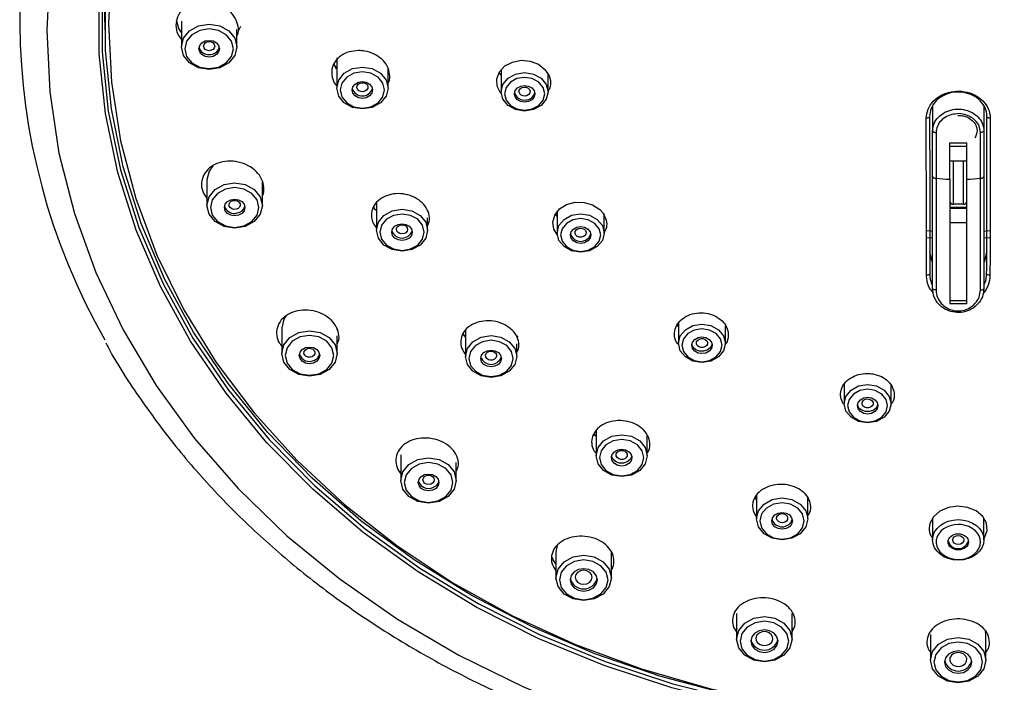
# Model space of a CAD drawing. Units: millimetres. Extents: x 586 to 911, y -28 to 338.
# Drawn here: x 675 to 704, y 198 to 218 of the extents above; entities that cross this region are included whole.
import ezdxf

# ---------------------------------------------------------------- set-up
doc = ezdxf.new("R2010")
doc.units = ezdxf.units.MM
doc.linetypes.add('SLD-实线', pattern=[0])

msp = doc.modelspace()

# ---------------------------------------------------------------- linework, layer by layer
at = {"color": 7, "linetype": 'SLD-实线', "lineweight": 25}
for p, q in [((677.369, 218.409), (677.388, 217.195)), ((679.634, 217.457), (679.634, 216.706)), ((681.259, 217.403), (681.259, 217.457)), ((681.259, 216.706), (681.259, 217.216)), ((684.186, 216.386), (684.186, 215.497)), ((685.686, 215.497), (685.686, 216.06)), ((688.999, 216.025), (688.999, 215.386)), ((688.999, 215.877), (688.944, 215.952)), ((690.374, 215.386), (690.374, 215.899)), ((701.637, 214.963), (701.637, 214.246)), ((703.137, 214.979), (703.137, 214.246)), ((702.637, 213.358), (702.137, 213.358)), ((680.382, 212.806), (680.382, 212.055)), ((682.007, 212.055), (682.007, 212.743)), ((685.346, 212.128), (685.346, 211.331)), ((702.637, 211.994), (702.137, 211.994)), ((702.537, 212.094), (702.237, 212.094)), ((686.846, 211.331), (686.846, 211.692)), ((690.64, 211.737), (690.592, 211.801)), ((690.64, 211.864), (690.64, 211.249)), ((692.015, 211.249), (692.015, 211.825)), ((702.137, 211.555), (702.637, 211.555)), ((701.453, 211.319), (701.637, 211.303)), ((701.453, 211.118), (701.637, 211.103)), ((703.137, 211.303), (703.324, 211.32)), ((703.137, 211.103), (703.324, 211.119)), ((694.193, 208.507), (694.144, 208.571)), ((694.193, 208.607), (694.193, 208.017)), ((695.568, 208.017), (695.568, 208.531)), ((682.574, 208.471), (682.574, 207.72)), ((684.199, 208.414), (684.199, 208.471)), ((684.199, 207.72), (684.199, 208.238)), ((687.955, 208.394), (687.955, 207.631)), ((689.455, 207.631), (689.455, 207.998)), ((699.044, 206.817), (699.044, 206.248)), ((700.419, 206.248), (700.419, 206.783)), ((691.779, 205.495), (691.779, 204.724)), ((693.279, 204.724), (693.279, 205.317)), ((686.06, 204.749), (686.06, 203.998)), ((687.685, 203.998), (687.685, 204.525)), ((696.478, 203.445), (696.432, 203.498)), ((696.478, 203.56), (696.478, 202.87)), ((697.978, 202.87), (697.978, 203.505)), ((701.637, 202.891), (701.637, 202.257)), ((703.137, 202.257), (703.137, 202.889)), ((690.642, 202.094), (690.604, 201.893)), ((690.604, 201.893), (690.604, 201.142)), ((692.229, 201.142), (692.229, 201.893)), ((695.896, 200.098), (695.896, 199.346)), ((697.521, 199.346), (697.521, 200.098)), ((703.199, 199.485), (703.188, 199.595)), ((701.574, 199.485), (701.574, 198.734)), ((703.199, 198.734), (703.199, 199.485))]:
    msp.add_line(p, q, dxfattribs=at)
at = {"color": 8, "linetype": 'SLD-实线', "lineweight": 25}
for p, q in [((702.237, 213.358), (702.237, 212.094)), ((702.537, 212.094), (702.537, 213.358)), ((702.637, 211.967), (702.137, 211.967)), ((690.64, 211.821), (690.619, 211.847)), ((687.955, 208.198), (687.879, 208.312)), ((689.486, 208.239), (689.455, 208.198)), ((691.779, 205.292), (691.719, 205.377))]:
    msp.add_line(p, q, dxfattribs=at)
at = {"color": 7, "linetype": 'SLD-实线', "lineweight": 25, "flags": 128}
for points in [[(702.387, 239.044), (700.183, 238.969), (697.994, 238.746), (695.836, 238.375), (693.722, 237.86), (691.667, 237.204), (689.685, 236.41), (687.79, 235.486), (685.995, 234.437), (684.312, 233.269), (682.752, 231.992), (681.325, 230.614), (680.043, 229.144), (678.913, 227.593), (677.943, 225.97), (677.141, 224.288), (676.51, 222.556), (676.056, 220.788), (675.782, 218.996), (675.689, 217.191), (675.778, 215.385), (676.049, 213.592), (676.5, 211.824), (677.128, 210.092), (677.927, 208.408), (678.894, 206.784), (680.021, 205.231), (681.301, 203.76), (682.724, 202.38), (684.282, 201.101), (685.964, 199.932), (687.757, 198.88), (689.65, 197.954), (691.63, 197.158), (693.684, 196.499)], [(702.387, 196.743), (700.251, 196.817), (698.131, 197.039), (696.041, 197.408), (693.997, 197.921), (692.014, 198.574), (690.105, 199.362), (688.285, 200.28), (686.566, 201.321), (684.961, 202.478), (683.482, 203.742), (682.139, 205.105), (680.942, 206.556), (679.9, 208.084), (679.019, 209.68), (678.307, 211.331), (677.769, 213.025), (677.407, 214.751), (677.226, 216.496), (677.226, 218.247), (677.407, 219.992), (677.769, 221.718), (678.307, 223.412), (679.019, 225.063), (679.9, 226.659), (680.942, 228.187), (682.139, 229.638), (683.482, 231), (684.961, 232.265), (686.566, 233.421), (688.285, 234.463), (690.105, 235.381), (692.014, 236.169), (693.997, 236.822), (696.041, 237.335), (698.131, 237.704), (700.251, 237.926), (702.387, 238)], [(702.387, 237.989), (700.258, 237.915), (698.145, 237.693), (696.062, 237.325), (694.025, 236.814), (692.048, 236.163), (690.146, 235.378), (688.331, 234.463), (686.618, 233.425), (685.019, 232.272), (683.545, 231.012), (682.206, 229.654), (681.013, 228.208), (679.974, 226.684), (679.097, 225.094), (678.387, 223.449), (677.85, 221.76), (677.49, 220.04), (677.309, 218.301), (677.309, 216.555), (677.49, 214.816), (677.85, 213.096), (678.387, 211.407), (679.097, 209.762), (679.974, 208.171), (681.013, 206.648), (682.206, 205.202), (683.545, 203.844), (685.019, 202.584), (686.618, 201.431), (688.331, 200.393), (690.146, 199.478), (692.048, 198.692), (694.025, 198.042), (696.062, 197.531), (698.145, 197.163), (700.258, 196.941), (702.387, 196.867)], [(727.388, 217.451), (727.3, 215.737), (727.038, 214.035), (726.602, 212.357), (725.997, 210.715), (725.226, 209.121), (724.295, 207.584), (723.211, 206.117), (721.98, 204.73), (720.612, 203.431), (719.116, 202.231), (717.502, 201.138), (715.783, 200.159), (713.97, 199.301), (712.075, 198.571), (710.112, 197.973), (708.096, 197.512), (706.039, 197.191), (703.956, 197.011), (701.863, 196.975), (699.773, 197.083), (697.702, 197.334), (695.663, 197.725), (693.672, 198.255), (691.742, 198.92), (689.886, 199.715), (688.118, 200.634), (686.45, 201.671), (684.894, 202.818), (683.461, 204.069), (682.16, 205.413), (681.002, 206.842), (679.993, 208.345), (679.141, 209.911), (678.453, 211.531), (677.932, 213.193), (677.583, 214.884), (677.408, 216.593), (677.408, 218.308), (677.583, 220.017), (677.932, 221.708), (678.453, 223.37), (679.141, 224.99), (679.993, 226.556), (681.002, 228.06), (682.16, 229.488), (683.461, 230.832), (684.894, 232.083), (686.45, 233.23), (688.118, 234.267), (689.886, 235.186), (691.742, 235.981), (693.672, 236.646), (695.663, 237.176), (697.702, 237.567), (699.773, 237.818), (701.863, 237.926), (703.956, 237.89), (706.039, 237.71), (708.096, 237.389), (710.112, 236.928), (712.075, 236.33), (713.97, 235.6), (715.783, 234.742), (717.502, 233.763), (719.116, 232.67), (720.612, 231.47), (721.98, 230.171), (723.211, 228.784), (724.295, 227.317), (725.226, 225.78), (725.997, 224.186), (726.602, 222.544), (727.038, 220.866), (727.3, 219.164), (727.388, 217.451)], [(677.496, 217.394), (677.586, 215.665), (677.854, 213.948), (678.299, 212.256), (678.918, 210.602), (679.706, 208.996), (680.657, 207.45), (681.765, 205.977), (683.021, 204.585), (684.417, 203.286), (685.942, 202.088), (687.586, 201.001), (689.336, 200.032), (691.181, 199.188), (693.106, 198.475), (695.098, 197.899), (697.143, 197.462), (699.225, 197.17), (701.33, 197.023), (703.443, 197.023), (705.548, 197.17), (707.631, 197.462), (709.675, 197.899), (711.667, 198.475), (713.593, 199.188), (715.437, 200.032), (717.187, 201.001), (718.831, 202.088), (720.357, 203.286), (721.752, 204.585), (723.009, 205.977), (724.116, 207.45), (725.068, 208.996), (725.855, 210.602), (726.474, 212.256), (726.919, 213.948), (727.188, 215.665), (727.277, 217.394), (727.188, 219.123), (726.919, 220.84), (726.474, 222.532), (725.855, 224.186), (725.068, 225.792), (724.116, 227.338), (723.009, 228.811), (721.752, 230.203), (720.357, 231.502), (718.831, 232.7), (717.187, 233.787), (715.437, 234.756), (713.593, 235.6), (711.667, 236.313), (709.675, 236.889), (707.631, 237.326), (705.548, 237.618), (703.443, 237.765), (701.33, 237.765), (699.225, 237.618), (697.143, 237.326), (695.098, 236.889), (693.106, 236.313), (691.181, 235.6), (689.336, 234.756), (687.586, 233.787), (685.942, 232.7), (684.417, 231.502), (683.021, 230.203), (681.765, 228.811), (680.657, 227.338), (679.706, 225.792), (678.918, 224.186), (678.299, 222.532), (677.854, 220.84), (677.586, 219.123), (677.496, 217.394)], [(679.634, 216.706), (679.696, 216.961), (679.872, 217.177), (680.136, 217.321), (680.447, 217.372), (680.758, 217.321), (681.021, 217.177), (681.197, 216.961), (681.259, 216.706), (681.197, 216.451), (681.021, 216.235), (680.758, 216.091), (680.447, 216.041), (680.136, 216.091), (679.872, 216.235), (679.696, 216.451), (679.634, 216.706)], [(679.734, 216.649), (679.788, 216.425), (679.943, 216.236), (680.174, 216.11), (680.447, 216.065), (680.719, 216.11), (680.95, 216.236), (681.105, 216.425), (681.159, 216.649), (681.105, 216.872), (680.95, 217.061), (680.719, 217.188), (680.447, 217.232), (680.174, 217.188), (679.943, 217.061), (679.788, 216.872), (679.734, 216.649)], [(680.147, 216.649), (680.17, 216.743), (680.235, 216.823), (680.332, 216.876), (680.447, 216.894), (680.561, 216.876), (680.659, 216.823), (680.724, 216.743), (680.747, 216.649), (680.724, 216.555), (680.659, 216.475), (680.561, 216.422), (680.447, 216.403), (680.332, 216.422), (680.235, 216.475), (680.17, 216.555), (680.147, 216.649)], [(680.447, 216.591), (680.384, 216.602), (680.332, 216.63), (680.297, 216.674), (680.284, 216.724), (680.297, 216.775), (680.332, 216.819), (680.384, 216.847), (680.447, 216.858), (680.509, 216.847), (680.562, 216.819), (680.597, 216.775), (680.609, 216.724), (680.597, 216.674), (680.562, 216.63), (680.509, 216.602), (680.447, 216.591)], [(689.009, 215.328), (688.984, 215.352), (688.887, 215.555), (688.876, 215.771), (688.953, 215.975), (689.109, 216.144), (689.327, 216.26), (689.582, 216.309), (689.846, 216.287), (690.089, 216.195), (690.282, 216.044), (690.405, 215.85), (690.44, 215.717), (690.44, 215.717)], [(684.186, 215.497), (684.243, 215.732), (684.405, 215.932), (684.649, 216.065), (684.936, 216.112), (685.223, 216.065), (685.466, 215.932), (685.629, 215.732), (685.686, 215.497), (685.629, 215.262), (685.466, 215.063), (685.223, 214.93), (684.936, 214.883), (684.649, 214.93), (684.405, 215.063), (684.243, 215.262), (684.186, 215.497)], [(684.286, 215.44), (684.335, 215.236), (684.476, 215.063), (684.687, 214.948), (684.936, 214.907), (685.184, 214.948), (685.395, 215.063), (685.536, 215.236), (685.586, 215.44), (685.536, 215.644), (685.395, 215.816), (685.184, 215.932), (684.936, 215.972), (684.687, 215.932), (684.476, 215.816), (684.335, 215.644), (684.286, 215.44)], [(688.999, 215.386), (689.051, 215.602), (689.2, 215.784), (689.424, 215.906), (689.687, 215.949), (689.95, 215.906), (690.173, 215.784), (690.322, 215.602), (690.374, 215.386), (690.322, 215.171), (690.173, 214.988), (689.95, 214.866), (689.687, 214.823), (689.424, 214.866), (689.2, 214.988), (689.051, 215.171), (688.999, 215.386)], [(689.099, 215.329), (689.144, 215.145), (689.271, 214.988), (689.462, 214.884), (689.687, 214.848), (689.911, 214.884), (690.102, 214.988), (690.229, 215.145), (690.274, 215.329), (690.229, 215.513), (690.102, 215.669), (689.911, 215.773), (689.687, 215.81), (689.462, 215.773), (689.271, 215.669), (689.144, 215.513), (689.099, 215.329)], [(684.636, 215.44), (684.658, 215.534), (684.723, 215.614), (684.821, 215.667), (684.936, 215.686), (685.05, 215.667), (685.148, 215.614), (685.213, 215.534), (685.236, 215.44), (685.213, 215.346), (685.148, 215.266), (685.05, 215.213), (684.936, 215.194), (684.821, 215.213), (684.723, 215.266), (684.658, 215.346), (684.636, 215.44)], [(684.923, 215.653), (684.986, 215.647), (685.042, 215.621), (685.081, 215.58), (685.098, 215.53), (685.09, 215.479), (685.059, 215.434), (685.009, 215.402), (684.948, 215.388), (684.885, 215.394), (684.83, 215.42), (684.791, 215.46), (684.774, 215.511), (684.781, 215.562), (684.812, 215.607), (684.862, 215.639), (684.923, 215.653)], [(689.387, 215.329), (689.409, 215.423), (689.474, 215.503), (689.572, 215.556), (689.687, 215.574), (689.801, 215.556), (689.899, 215.503), (689.964, 215.423), (689.987, 215.329), (689.964, 215.235), (689.899, 215.155), (689.801, 215.102), (689.687, 215.083), (689.572, 215.102), (689.474, 215.155), (689.409, 215.235), (689.387, 215.329)], [(689.704, 215.261), (689.64, 215.266), (689.584, 215.29), (689.544, 215.33), (689.525, 215.38), (689.531, 215.432), (689.56, 215.478), (689.609, 215.511), (689.67, 215.526), (689.733, 215.521), (689.789, 215.497), (689.829, 215.457), (689.848, 215.408), (689.842, 215.356), (689.813, 215.31), (689.764, 215.277), (689.704, 215.261)], [(701.549, 214.665), (701.547, 214.654), (701.542, 214.644), (701.533, 214.635), (701.521, 214.627), (701.506, 214.621), (701.489, 214.616), (701.47, 214.612), (701.451, 214.611)], [(703.323, 214.611), (703.303, 214.612), (703.285, 214.616), (703.268, 214.621), (703.253, 214.627), (703.24, 214.635), (703.231, 214.644), (703.226, 214.654), (703.224, 214.665)], [(701.637, 214.246), (701.639, 214.236), (701.644, 214.226), (701.654, 214.217), (701.666, 214.209), (701.682, 214.202), (701.699, 214.197), (701.718, 214.194), (701.738, 214.193)], [(703.137, 214.246), (703.135, 214.236), (703.129, 214.226), (703.12, 214.217), (703.107, 214.209), (703.092, 214.202), (703.074, 214.197), (703.055, 214.194), (703.036, 214.193)], [(680.556, 213.218), (680.444, 213.061), (680.382, 212.806)], [(701.637, 212.904), (701.639, 212.894), (701.644, 212.884), (701.654, 212.876), (701.666, 212.868), (701.682, 212.862), (701.699, 212.857), (701.718, 212.854), (701.738, 212.853)], [(703.036, 212.853), (703.055, 212.854), (703.074, 212.857), (703.092, 212.862), (703.107, 212.868), (703.12, 212.876), (703.129, 212.884), (703.135, 212.894), (703.137, 212.904)], [(680.382, 212.055), (680.444, 212.309), (680.62, 212.525), (680.883, 212.669), (681.194, 212.72), (681.505, 212.669), (681.769, 212.525), (681.945, 212.309), (682.007, 212.055), (681.945, 211.8), (681.769, 211.584), (681.505, 211.44), (681.194, 211.389), (680.883, 211.44), (680.62, 211.584), (680.444, 211.8), (680.382, 212.055)], [(680.482, 211.997), (680.536, 211.774), (680.69, 211.584), (680.922, 211.458), (681.194, 211.414), (681.467, 211.458), (681.698, 211.584), (681.853, 211.774), (681.907, 211.997), (681.853, 212.221), (681.698, 212.41), (681.467, 212.536), (681.194, 212.581), (680.922, 212.536), (680.69, 212.41), (680.536, 212.221), (680.482, 211.997)], [(680.894, 211.997), (680.917, 212.091), (680.982, 212.171), (681.079, 212.224), (681.194, 212.243), (681.309, 212.224), (681.406, 212.171), (681.471, 212.091), (681.494, 211.997), (681.471, 211.903), (681.406, 211.823), (681.309, 211.77), (681.194, 211.751), (681.079, 211.77), (680.982, 211.823), (680.917, 211.903), (680.894, 211.997)], [(681.236, 211.944), (681.173, 211.941), (681.113, 211.958), (681.065, 211.992), (681.037, 212.038), (681.033, 212.09), (681.054, 212.14), (681.095, 212.179), (681.152, 212.202), (681.215, 212.205), (681.276, 212.188), (681.323, 212.154), (681.351, 212.107), (681.355, 212.056), (681.335, 212.006), (681.293, 211.967), (681.236, 211.944)], [(690.651, 211.187), (690.547, 211.357), (690.515, 211.568), (690.571, 211.775), (690.709, 211.953), (690.915, 212.083), (691.164, 212.149), (691.428, 212.146), (691.679, 212.072), (691.886, 211.936), (691.984, 211.826), (691.984, 211.826)], [(685.346, 211.331), (685.403, 211.566), (685.566, 211.766), (685.809, 211.899), (686.096, 211.946), (686.383, 211.899), (686.627, 211.766), (686.789, 211.566), (686.846, 211.331), (686.789, 211.096), (686.627, 210.897), (686.383, 210.764), (686.096, 210.717), (685.809, 210.764), (685.566, 210.897), (685.403, 211.096), (685.346, 211.331)], [(685.446, 211.274), (685.496, 211.07), (685.637, 210.897), (685.848, 210.782), (686.096, 210.741), (686.345, 210.782), (686.556, 210.897), (686.697, 211.07), (686.746, 211.274), (686.697, 211.478), (686.556, 211.65), (686.345, 211.766), (686.096, 211.806), (685.848, 211.766), (685.637, 211.65), (685.496, 211.478), (685.446, 211.274)], [(690.64, 211.249), (690.692, 211.465), (690.841, 211.647), (691.064, 211.77), (691.328, 211.812), (691.591, 211.77), (691.814, 211.647), (691.963, 211.465), (692.015, 211.249), (691.963, 211.034), (691.814, 210.851), (691.591, 210.729), (691.328, 210.686), (691.064, 210.729), (690.841, 210.851), (690.692, 211.034), (690.64, 211.249)], [(690.74, 211.192), (690.785, 211.008), (690.912, 210.852), (691.103, 210.747), (691.328, 210.711), (691.552, 210.747), (691.743, 210.852), (691.87, 211.008), (691.915, 211.192), (691.87, 211.376), (691.743, 211.532), (691.552, 211.637), (691.328, 211.673), (691.103, 211.637), (690.912, 211.532), (690.785, 211.376), (690.74, 211.192)], [(685.796, 211.274), (685.819, 211.368), (685.884, 211.448), (685.982, 211.501), (686.096, 211.52), (686.211, 211.501), (686.309, 211.448), (686.374, 211.368), (686.396, 211.274), (686.374, 211.18), (686.309, 211.1), (686.211, 211.047), (686.096, 211.028), (685.982, 211.047), (685.884, 211.1), (685.819, 211.18), (685.796, 211.274)], [(686.037, 211.478), (686.099, 211.488), (686.161, 211.477), (686.213, 211.447), (686.248, 211.403), (686.259, 211.352), (686.245, 211.301), (686.209, 211.259), (686.156, 211.231), (686.093, 211.221), (686.031, 211.233), (685.979, 211.262), (685.945, 211.306), (685.934, 211.357), (685.947, 211.408), (685.984, 211.45), (686.037, 211.478)], [(691.028, 211.192), (691.05, 211.286), (691.115, 211.366), (691.213, 211.419), (691.328, 211.438), (691.442, 211.419), (691.54, 211.366), (691.605, 211.286), (691.628, 211.192), (691.605, 211.098), (691.54, 211.018), (691.442, 210.965), (691.328, 210.946), (691.213, 210.965), (691.115, 211.018), (691.05, 211.098), (691.028, 211.192)], [(691.409, 211.142), (691.349, 211.125), (691.285, 211.128), (691.229, 211.151), (691.187, 211.19), (691.166, 211.24), (691.171, 211.291), (691.199, 211.338), (691.246, 211.372), (691.306, 211.389), (691.37, 211.386), (691.426, 211.363), (691.468, 211.324), (691.489, 211.274), (691.484, 211.223), (691.456, 211.176), (691.409, 211.142)], [(701.545, 210.685), (701.609, 210.421), (701.63, 210.383)], [(703.148, 210.391), (703.164, 210.421), (703.228, 210.685)], [(701.555, 210.052), (701.553, 210.044), (701.547, 210.037), (701.539, 210.031), (701.526, 210.025), (701.512, 210.02), (701.495, 210.016), (701.476, 210.014), (701.457, 210.013)], [(703.316, 210.013), (703.297, 210.014), (703.279, 210.016), (703.262, 210.02), (703.247, 210.025), (703.235, 210.031), (703.226, 210.037), (703.22, 210.044), (703.219, 210.052)], [(701.738, 209.579), (701.719, 209.58), (701.699, 209.582), (701.682, 209.586), (701.667, 209.59), (701.654, 209.596), (701.644, 209.603), (701.639, 209.611), (701.637, 209.618)], [(703.035, 209.579), (703.055, 209.58), (703.074, 209.582), (703.091, 209.586), (703.107, 209.59), (703.119, 209.596), (703.129, 209.603), (703.135, 209.611), (703.137, 209.618)], [(682.701, 208.83), (682.635, 208.726), (682.574, 208.471)], [(694.193, 208.017), (694.245, 208.232), (694.395, 208.415), (694.618, 208.537), (694.881, 208.58), (695.144, 208.537), (695.367, 208.415), (695.516, 208.232), (695.568, 208.017), (695.516, 207.801), (695.367, 207.619), (695.144, 207.496), (694.881, 207.454), (694.618, 207.496), (694.395, 207.619), (694.245, 207.801), (694.193, 208.017)], [(682.574, 207.72), (682.635, 207.975), (682.812, 208.191), (683.075, 208.335), (683.386, 208.386), (683.697, 208.335), (683.961, 208.191), (684.137, 207.975), (684.199, 207.72), (684.137, 207.465), (683.961, 207.249), (683.697, 207.105), (683.386, 207.054), (683.075, 207.105), (682.812, 207.249), (682.635, 207.465), (682.574, 207.72)], [(682.674, 207.663), (682.728, 207.439), (682.882, 207.25), (683.113, 207.123), (683.386, 207.079), (683.659, 207.123), (683.89, 207.25), (684.044, 207.439), (684.099, 207.663), (684.044, 207.886), (683.89, 208.075), (683.659, 208.202), (683.386, 208.246), (683.113, 208.202), (682.882, 208.075), (682.728, 207.886), (682.674, 207.663)], [(687.955, 207.631), (688.012, 207.866), (688.174, 208.065), (688.418, 208.198), (688.705, 208.245), (688.992, 208.198), (689.235, 208.065), (689.398, 207.866), (689.455, 207.631), (689.398, 207.396), (689.235, 207.196), (688.992, 207.063), (688.705, 207.016), (688.418, 207.063), (688.174, 207.196), (688.012, 207.396), (687.955, 207.631)], [(694.293, 207.959), (694.338, 207.775), (694.465, 207.619), (694.656, 207.515), (694.881, 207.478), (695.105, 207.515), (695.296, 207.619), (695.423, 207.775), (695.468, 207.959), (695.423, 208.144), (695.296, 208.3), (695.105, 208.404), (694.881, 208.441), (694.656, 208.404), (694.465, 208.3), (694.338, 208.144), (694.293, 207.959)], [(688.055, 207.573), (688.104, 207.37), (688.245, 207.197), (688.456, 207.081), (688.705, 207.041), (688.953, 207.081), (689.164, 207.197), (689.305, 207.37), (689.355, 207.573), (689.305, 207.777), (689.164, 207.95), (688.953, 208.065), (688.705, 208.106), (688.456, 208.065), (688.245, 207.95), (688.104, 207.777), (688.055, 207.573)], [(694.581, 207.959), (694.603, 208.053), (694.669, 208.133), (694.766, 208.186), (694.881, 208.205), (694.995, 208.186), (695.093, 208.133), (695.158, 208.053), (695.181, 207.959), (695.158, 207.865), (695.093, 207.786), (694.995, 207.732), (694.881, 207.714), (694.766, 207.732), (694.669, 207.786), (694.603, 207.865), (694.581, 207.959)], [(695.123, 207.88), (695.037, 207.815), (694.928, 207.782), (694.811, 207.786), (694.704, 207.826), (694.625, 207.896), (694.584, 207.986), (694.583, 207.992)], [(695.012, 207.946), (694.966, 207.911), (694.906, 207.893), (694.843, 207.895), (694.785, 207.917), (694.742, 207.955), (694.72, 208.004), (694.723, 208.056), (694.749, 208.103), (694.796, 208.138), (694.855, 208.156), (694.919, 208.154), (694.976, 208.132), (695.019, 208.094), (695.041, 208.045), (695.039, 207.993), (695.012, 207.946)], [(695.178, 207.992), (695.172, 207.967), (695.123, 207.88)], [(683.086, 207.663), (683.109, 207.757), (683.174, 207.836), (683.271, 207.89), (683.386, 207.908), (683.501, 207.89), (683.598, 207.836), (683.663, 207.757), (683.686, 207.663), (683.663, 207.569), (683.598, 207.489), (683.501, 207.436), (683.386, 207.417), (683.271, 207.436), (683.174, 207.489), (683.109, 207.569), (683.086, 207.663)], [(683.467, 207.623), (683.407, 207.606), (683.344, 207.61), (683.287, 207.633), (683.245, 207.672), (683.225, 207.721), (683.229, 207.773), (683.257, 207.819), (683.305, 207.854), (683.365, 207.87), (683.428, 207.867), (683.485, 207.844), (683.527, 207.805), (683.547, 207.756), (683.543, 207.704), (683.515, 207.657), (683.467, 207.623)], [(688.405, 207.573), (688.427, 207.667), (688.492, 207.747), (688.59, 207.8), (688.705, 207.819), (688.819, 207.8), (688.917, 207.747), (688.982, 207.667), (689.005, 207.573), (688.982, 207.479), (688.917, 207.399), (688.819, 207.346), (688.705, 207.328), (688.59, 207.346), (688.492, 207.399), (688.427, 207.479), (688.405, 207.573)], [(688.603, 207.758), (688.66, 207.782), (688.723, 207.786), (688.783, 207.77), (688.832, 207.737), (688.861, 207.691), (688.866, 207.639), (688.847, 207.59), (688.806, 207.55), (688.75, 207.526), (688.686, 207.522), (688.626, 207.537), (688.578, 207.571), (688.548, 207.617), (688.543, 207.669), (688.562, 207.718), (688.603, 207.758)], [(699.044, 206.248), (699.096, 206.463), (699.246, 206.646), (699.469, 206.768), (699.732, 206.811), (699.995, 206.768), (700.218, 206.646), (700.367, 206.463), (700.419, 206.248), (700.367, 206.032), (700.218, 205.849), (699.995, 205.727), (699.732, 205.684), (699.469, 205.727), (699.246, 205.849), (699.096, 206.032), (699.044, 206.248)], [(699.144, 206.19), (699.189, 206.006), (699.316, 205.85), (699.507, 205.746), (699.732, 205.709), (699.956, 205.746), (700.147, 205.85), (700.274, 206.006), (700.319, 206.19), (700.274, 206.374), (700.147, 206.53), (699.956, 206.635), (699.732, 206.671), (699.507, 206.635), (699.316, 206.53), (699.189, 206.374), (699.144, 206.19)], [(699.432, 206.19), (699.454, 206.284), (699.52, 206.364), (699.617, 206.417), (699.732, 206.436), (699.846, 206.417), (699.944, 206.364), (700.009, 206.284), (700.032, 206.19), (700.009, 206.096), (699.944, 206.016), (699.846, 205.963), (699.732, 205.944), (699.617, 205.963), (699.52, 206.016), (699.454, 206.096), (699.432, 206.19)], [(700.029, 206.223), (700.025, 206.204), (699.979, 206.116), (699.895, 206.049), (699.786, 206.014), (699.669, 206.015), (699.562, 206.053), (699.48, 206.121), (699.437, 206.21), (699.434, 206.223)], [(699.891, 206.228), (699.866, 206.18), (699.82, 206.144), (699.761, 206.124), (699.698, 206.125), (699.64, 206.146), (699.595, 206.183), (699.572, 206.231), (699.573, 206.283), (699.598, 206.331), (699.643, 206.367), (699.702, 206.386), (699.765, 206.385), (699.824, 206.365), (699.868, 206.328), (699.891, 206.28), (699.891, 206.228)], [(691.779, 204.724), (691.836, 204.959), (691.998, 205.159), (692.242, 205.292), (692.529, 205.339), (692.816, 205.292), (693.059, 205.159), (693.221, 204.959), (693.279, 204.724), (693.221, 204.489), (693.059, 204.29), (692.816, 204.157), (692.529, 204.11), (692.242, 204.157), (691.998, 204.29), (691.836, 204.489), (691.779, 204.724)], [(691.879, 204.667), (691.928, 204.463), (692.069, 204.29), (692.28, 204.175), (692.529, 204.134), (692.777, 204.175), (692.988, 204.29), (693.129, 204.463), (693.179, 204.667), (693.129, 204.871), (692.988, 205.043), (692.777, 205.159), (692.529, 205.199), (692.28, 205.159), (692.069, 205.043), (691.928, 204.871), (691.879, 204.667)], [(692.229, 204.667), (692.251, 204.761), (692.316, 204.841), (692.414, 204.894), (692.529, 204.913), (692.643, 204.894), (692.741, 204.841), (692.806, 204.761), (692.829, 204.667), (692.806, 204.573), (692.741, 204.493), (692.643, 204.44), (692.529, 204.421), (692.414, 204.44), (692.316, 204.493), (692.251, 204.573), (692.229, 204.667)], [(692.394, 204.822), (692.44, 204.859), (692.498, 204.878), (692.562, 204.878), (692.62, 204.857), (692.665, 204.82), (692.688, 204.772), (692.688, 204.72), (692.663, 204.672), (692.618, 204.636), (692.559, 204.617), (692.495, 204.617), (692.437, 204.637), (692.393, 204.675), (692.369, 204.723), (692.369, 204.775), (692.394, 204.822)], [(686.06, 203.998), (686.122, 204.253), (686.298, 204.468), (686.562, 204.613), (686.873, 204.663), (687.184, 204.613), (687.447, 204.468), (687.623, 204.253), (687.685, 203.998), (687.623, 203.743), (687.447, 203.527), (687.184, 203.383), (686.873, 203.332), (686.562, 203.383), (686.298, 203.527), (686.122, 203.743), (686.06, 203.998)], [(686.16, 203.94), (686.214, 203.717), (686.369, 203.528), (686.6, 203.401), (686.873, 203.357), (687.145, 203.401), (687.377, 203.528), (687.531, 203.717), (687.585, 203.94), (687.531, 204.164), (687.377, 204.353), (687.145, 204.48), (686.873, 204.524), (686.6, 204.48), (686.369, 204.353), (686.214, 204.164), (686.16, 203.94)], [(692.825, 204.707), (692.822, 204.697), (692.776, 204.609), (692.693, 204.542), (692.584, 204.506), (692.467, 204.507), (692.36, 204.544), (692.278, 204.613), (692.234, 204.702), (692.233, 204.707)], [(686.573, 203.94), (686.596, 204.035), (686.661, 204.114), (686.758, 204.168), (686.873, 204.186), (686.988, 204.168), (687.085, 204.114), (687.15, 204.035), (687.173, 203.94), (687.15, 203.846), (687.085, 203.767), (686.988, 203.713), (686.873, 203.695), (686.758, 203.713), (686.661, 203.767), (686.596, 203.846), (686.573, 203.94)], [(686.988, 203.922), (686.935, 203.893), (686.873, 203.883), (686.811, 203.893), (686.758, 203.922), (686.723, 203.965), (686.71, 204.016), (686.723, 204.067), (686.758, 204.11), (686.811, 204.139), (686.873, 204.149), (686.935, 204.139), (686.988, 204.11), (687.023, 204.067), (687.035, 204.016), (687.023, 203.965), (686.988, 203.922)], [(687.169, 203.978), (687.15, 203.922), (687.085, 203.842)], [(696.478, 202.87), (696.536, 203.105), (696.698, 203.305), (696.941, 203.438), (697.228, 203.485), (697.515, 203.438), (697.759, 203.305), (697.921, 203.105), (697.978, 202.87), (697.921, 202.635), (697.759, 202.436), (697.515, 202.303), (697.228, 202.256), (696.941, 202.303), (696.698, 202.436), (696.536, 202.635), (696.478, 202.87)], [(696.578, 202.813), (696.628, 202.609), (696.769, 202.436), (696.98, 202.321), (697.228, 202.28), (697.477, 202.321), (697.688, 202.436), (697.829, 202.609), (697.878, 202.813), (697.829, 203.017), (697.688, 203.189), (697.477, 203.305), (697.228, 203.345), (696.98, 203.305), (696.769, 203.189), (696.628, 203.017), (696.578, 202.813)], [(696.928, 202.813), (696.951, 202.907), (697.016, 202.987), (697.114, 203.04), (697.228, 203.059), (697.343, 203.04), (697.441, 202.987), (697.506, 202.907), (697.528, 202.813), (697.506, 202.719), (697.441, 202.639), (697.343, 202.586), (697.228, 202.567), (697.114, 202.586), (697.016, 202.639), (696.951, 202.719), (696.928, 202.813)], [(697.073, 202.933), (697.103, 202.978), (697.153, 203.011), (697.213, 203.026), (697.276, 203.021), (697.332, 202.996), (697.372, 202.956), (697.39, 202.906), (697.384, 202.854), (697.354, 202.809), (697.304, 202.776), (697.244, 202.761), (697.181, 202.766), (697.125, 202.791), (697.085, 202.831), (697.067, 202.881), (697.073, 202.933)], [(703.156, 202.32), (703.234, 202.528), (703.217, 202.744), (703.106, 202.945), (702.912, 203.106), (702.659, 203.209), (702.379, 203.244), (702.097, 203.205), (701.847, 203.097), (701.66, 202.936), (701.553, 202.734), (701.534, 202.599), (701.534, 202.599)], [(702.224, 202.257), (702.237, 202.308), (702.272, 202.351), (702.324, 202.38), (702.387, 202.39), (702.449, 202.38), (702.502, 202.351), (702.537, 202.308), (702.549, 202.257), (702.537, 202.206), (702.502, 202.162), (702.449, 202.134), (702.387, 202.123), (702.324, 202.134), (702.272, 202.162), (702.237, 202.206), (702.224, 202.257)], [(690.604, 201.142), (690.666, 201.396), (690.842, 201.612), (691.106, 201.757), (691.417, 201.807), (691.728, 201.757), (691.991, 201.612), (692.167, 201.396), (692.229, 201.142), (692.167, 200.887), (691.991, 200.671), (691.728, 200.527), (691.417, 200.476), (691.106, 200.527), (690.842, 200.671), (690.666, 200.887), (690.604, 201.142)], [(690.704, 201.084), (690.758, 200.861), (690.913, 200.672), (691.144, 200.545), (691.417, 200.501), (691.689, 200.545), (691.92, 200.672), (692.075, 200.861), (692.129, 201.084), (692.075, 201.308), (691.92, 201.497), (691.689, 201.624), (691.417, 201.668), (691.144, 201.624), (690.913, 201.497), (690.758, 201.308), (690.704, 201.084)], [(691.017, 201.084), (691.047, 200.959), (691.134, 200.853), (691.264, 200.782), (691.417, 200.757), (691.57, 200.782), (691.7, 200.853), (691.786, 200.959), (691.817, 201.084), (691.786, 201.21), (691.7, 201.316), (691.57, 201.387), (691.417, 201.412), (691.264, 201.387), (691.134, 201.316), (691.047, 201.21), (691.017, 201.084)], [(691.667, 201.16), (691.648, 201.238), (691.593, 201.305), (691.512, 201.349), (691.417, 201.365), (691.321, 201.349), (691.24, 201.305), (691.186, 201.238), (691.167, 201.16), (691.186, 201.082), (691.24, 201.015), (691.321, 200.971), (691.417, 200.955), (691.512, 200.971), (691.593, 201.015), (691.648, 201.082), (691.667, 201.16)], [(695.896, 199.346), (695.958, 199.601), (696.134, 199.817), (696.397, 199.961), (696.708, 200.012), (697.019, 199.961), (697.283, 199.817), (697.459, 199.601), (697.521, 199.346), (697.459, 199.092), (697.283, 198.876), (697.019, 198.731), (696.708, 198.681), (696.397, 198.731), (696.134, 198.876), (695.958, 199.092), (695.896, 199.346)], [(695.996, 199.289), (696.05, 199.066), (696.204, 198.876), (696.436, 198.75), (696.708, 198.705), (696.981, 198.75), (697.212, 198.876), (697.366, 199.066), (697.421, 199.289), (697.366, 199.512), (697.212, 199.702), (696.981, 199.828), (696.708, 199.873), (696.436, 199.828), (696.204, 199.702), (696.05, 199.512), (695.996, 199.289)], [(696.308, 199.289), (696.339, 199.164), (696.425, 199.057), (696.555, 198.986), (696.708, 198.961), (696.861, 198.986), (696.991, 199.057), (697.078, 199.164), (697.108, 199.289), (697.078, 199.414), (696.991, 199.521), (696.861, 199.592), (696.708, 199.617), (696.555, 199.592), (696.425, 199.521), (696.339, 199.414), (696.308, 199.289)], [(696.95, 199.418), (696.907, 199.489), (696.833, 199.542), (696.741, 199.568), (696.643, 199.562), (696.556, 199.527), (696.492, 199.467), (696.46, 199.391), (696.467, 199.312), (696.51, 199.24), (696.583, 199.187), (696.676, 199.162), (696.773, 199.167), (696.86, 199.202), (696.925, 199.262), (696.956, 199.338), (696.95, 199.418)], [(701.574, 198.734), (701.636, 198.989), (701.812, 199.205), (702.076, 199.349), (702.387, 199.399), (702.698, 199.349), (702.961, 199.205), (703.137, 198.989), (703.199, 198.734), (703.137, 198.479), (702.961, 198.263), (702.698, 198.119), (702.387, 198.068), (702.076, 198.119), (701.812, 198.263), (701.636, 198.479), (701.574, 198.734)], [(701.674, 198.677), (701.728, 198.453), (701.883, 198.264), (702.114, 198.137), (702.387, 198.093), (702.659, 198.137), (702.89, 198.264), (703.045, 198.453), (703.099, 198.677), (703.045, 198.9), (702.89, 199.089), (702.659, 199.216), (702.387, 199.26), (702.114, 199.216), (701.883, 199.089), (701.728, 198.9), (701.674, 198.677)], [(701.987, 198.677), (702.017, 198.551), (702.104, 198.445), (702.234, 198.374), (702.387, 198.349), (702.54, 198.374), (702.67, 198.445), (702.756, 198.551), (702.787, 198.677), (702.756, 198.802), (702.67, 198.908), (702.54, 198.979), (702.387, 199.004), (702.234, 198.979), (702.104, 198.908), (702.017, 198.802), (701.987, 198.677)], [(702.603, 198.855), (702.539, 198.915), (702.451, 198.95), (702.354, 198.955), (702.262, 198.93), (702.188, 198.877), (702.145, 198.805), (702.139, 198.726), (702.17, 198.65), (702.234, 198.59), (702.322, 198.554), (702.419, 198.549), (702.512, 198.575), (702.585, 198.628), (702.628, 198.699), (702.635, 198.779), (702.603, 198.855)]]:
    msp.add_lwpolyline(points, dxfattribs=at)
at = {"color": 8, "linetype": 'SLD-实线', "lineweight": 25, "flags": 128}
for points in [[(679.634, 217.121), (679.557, 217.242), (679.487, 217.483)], [(681.363, 217.301), (681.336, 217.242), (681.297, 217.175)], [(684.186, 216.065), (684.104, 216.19), (684.1, 216.199)], [(690.604, 201.556), (690.527, 201.677), (690.499, 201.742)]]:
    msp.add_lwpolyline(points, dxfattribs=at)
at = {"color": 7, "linetype": 'SLD-实线', "lineweight": 25}
for centre, radius, start, end in [((693.831, 217.514), 18.932, 151.1423, 209.7528), ((680.425, 216.763), 0.285, 195.4808, 274.4366), ((680.469, 216.763), 0.285, 265.5634, 344.5192), ((684.936, 215.579), 0.312, 198.42, 341.58), ((689.671, 215.438), 0.292, 195.171, 279.2236), ((689.717, 215.424), 0.275, 270.2847, 346.7889), ((702.386, 218.897), 6.079, 263.8826, 267.6537), ((702.388, 218.897), 6.079, 272.3463, 276.1174), ((681.181, 212.116), 0.294, 195.8664, 287.9891), ((681.229, 212.102), 0.27, 279.0858, 345.6379), ((702.228, 212.186), 0.0923, 186.2435, 275.1111), ((702.545, 212.186), 0.0923, 264.8889, 353.7565), ((686.096, 211.413), 0.312, 198.4421, 341.5579), ((691.326, 211.313), 0.309, 196.7187, 299.3818), ((691.384, 211.271), 0.245, 292.3521, 349.126), ((683.385, 207.796), 0.31, 197.9324, 299.2678), ((683.442, 207.753), 0.246, 292.4205, 347.7267), ((688.705, 207.712), 0.312, 198.3905, 341.6095), ((686.875, 204.077), 0.315, 198.2994, 311.7787), ((697.228, 202.952), 0.312, 198.4067, 341.5933), ((702.387, 202.312), 0.31, 195.9052, 344.0948), ((691.417, 201.234), 0.413, 195.7158, 344.2842), ((696.708, 199.439), 0.413, 195.7158, 344.2842), ((702.387, 198.826), 0.413, 195.7158, 344.2842)]:
    msp.add_arc(centre, radius, start, end, dxfattribs=at)
for centre, major_axis, ratio in [((702.387, 202.257), (0.75, 0), 0.79223), ((702.387, 202.199), (0.3, 0), 0.788088)]:
    msp.add_ellipse(centre, major_axis=major_axis, ratio=ratio, dxfattribs=at)
msp.add_ellipse((702.387, 202.195), major_axis=(0.65, 0), ratio=0.788088, start_param=1.570796, end_param=7.357324, dxfattribs=at)
at = {"color": 8, "linetype": 'SLD-实线', "lineweight": 25}
msp.add_ellipse((702.387, 202.195), major_axis=(0.65, 0), ratio=0.788088, start_param=1.074139, end_param=1.570796, dxfattribs=at)
at = {"color": 7, "linetype": 'SLD-实线', "lineweight": 25}
for points, knots in [([(681.259, 217.014), (681.266, 217.027), (681.313, 217.113), (681.306, 217.304), (681.226, 217.554), (681.042, 217.777), (680.787, 217.943), (680.486, 218.035), (680.175, 218.04), (679.886, 217.959), (679.654, 217.8), (679.506, 217.582), (679.459, 217.333), (679.5, 217.099), (679.595, 216.973), (679.634, 216.921)], [0, 0, 0, 0, 0.0140652, 0.0982386, 0.1813563, 0.2665873, 0.3507719, 0.4350445, 0.5196716, 0.6043184, 0.6889437, 0.7735756, 0.857112, 0.9416551, 1, 1, 1, 1]), ([(684.825, 216.596), (684.73, 216.588), (684.54, 216.573), (684.297, 216.453), (684.119, 216.276), (684.028, 216.054), (684.04, 215.82), (684.099, 215.646), (684.173, 215.572), (684.186, 215.56)], [0, 0, 0, 0, 0.162163, 0.324337, 0.485823, 0.648329, 0.809312, 0.968446, 1, 1, 1, 1]), ([(685.686, 215.635), (685.694, 215.649), (685.743, 215.731), (685.745, 215.91), (685.678, 216.142), (685.514, 216.349), (685.282, 216.504), (685.04, 216.584), (684.884, 216.593), (684.825, 216.596)], [0, 0, 0, 0, 0.035321, 0.2052907, 0.3774121, 0.5500922, 0.7200331, 0.8923111, 1, 1, 1, 1]), ([(684.186, 216.057), (684.184, 216.059), (684.14, 216.098), (684.123, 216.151), (684.106, 216.202)], [0, 0, 0, 0, 0.043167, 1, 1, 1, 1]), ([(690.44, 215.717), (690.444, 215.643), (690.45, 215.534), (690.393, 215.439), (690.374, 215.409)], [0, 0, 0, 0, 0.678079, 1, 1, 1, 1]), ([(701.451, 214.611), (701.461, 214.701), (701.482, 214.88), (701.643, 215.118), (701.881, 215.299), (702.178, 215.402), (702.498, 215.416), (702.805, 215.339), (703.065, 215.181), (703.248, 214.959), (703.317, 214.757), (703.322, 214.639), (703.323, 214.611)], [0, 0, 0, 0, 0.1075101, 0.2150288, 0.322484, 0.4298085, 0.5370134, 0.6441578, 0.7513245, 0.8585872, 0.9659815, 1, 1, 1, 1]), ([(703.224, 214.665), (703.223, 214.69), (703.219, 214.795), (703.157, 214.977), (702.993, 215.177), (702.761, 215.319), (702.486, 215.388), (702.2, 215.375), (701.934, 215.282), (701.721, 215.12), (701.577, 214.906), (701.558, 214.745), (701.549, 214.665)], [0, 0, 0, 0, 0.034028, 0.141446, 0.248718, 0.355875, 0.462996, 0.570173, 0.677478, 0.784929, 0.892463, 1, 1, 1, 1]), ([(701.637, 214.246), (701.639, 214.283), (701.646, 214.391), (701.721, 214.563), (701.882, 214.731), (702.101, 214.845), (702.352, 214.891), (702.606, 214.864), (702.836, 214.768), (703.014, 214.614), (703.119, 214.431), (703.131, 214.303), (703.137, 214.246)], [0, 0, 0, 0, 0.0557856, 0.1633026, 0.2708099, 0.3782107, 0.4854873, 0.5926746, 0.6998419, 0.807066, 0.9144025, 1, 1, 1, 1]), ([(701.457, 210.013), (701.456, 210.639), (701.453, 211.896), (701.452, 213.228), (701.451, 214.131), (701.451, 214.438), (701.451, 214.611)], [0, 0, 0, 0, 0.3950368, 0.7923044, 0.8830676, 1, 1, 1, 1]), ([(701.549, 214.665), (701.549, 214.356), (701.55, 213.459), (701.551, 211.944), (701.553, 210.683), (701.555, 210.052)], [0, 0, 0, 0, 0.207446, 0.602904, 1, 1, 1, 1]), ([(703.036, 214.193), (703.031, 214.242), (703.021, 214.354), (702.93, 214.512), (702.775, 214.648), (702.577, 214.726), (702.427, 214.756), (702.355, 214.743), (702.354, 214.742)], [0, 0, 0, 0, 0.165799, 0.373708, 0.581393, 0.788964, 0.996573, 1, 1, 1, 1]), ([(702.377, 214.693), (702.432, 214.691), (702.556, 214.689), (702.728, 214.612), (702.866, 214.488), (702.939, 214.33), (702.942, 214.17), (702.893, 214.075), (702.872, 214.034)], [0, 0, 0, 0, 0.140879, 0.314907, 0.488941, 0.666901, 0.854662, 1, 1, 1, 1]), ([(703.219, 210.052), (703.22, 210.842), (703.223, 212.428), (703.224, 213.917), (703.224, 214.665)], [0, 0, 0, 0, 0.498136, 1, 1, 1, 1]), ([(703.323, 214.611), (703.323, 214.555), (703.322, 214.272), (703.322, 213.075), (703.32, 211.615), (703.317, 210.325), (703.316, 210.013)], [0, 0, 0, 0, 0.038281, 0.191408, 0.804422, 1, 1, 1, 1]), ([(701.637, 212.904), (701.637, 213.062), (701.637, 213.513), (701.637, 213.957), (701.637, 214.246)], [0, 0, 0, 0, 0.350139, 1, 1, 1, 1]), ([(701.738, 214.193), (701.738, 213.905), (701.738, 213.461), (701.738, 213.011), (701.738, 212.853), (701.738, 212.853)], [0, 0, 0, 0, 0.6499226, 0.9999808, 1, 1, 1, 1]), ([(703.036, 212.853), (703.036, 212.853), (703.036, 213.142), (703.036, 213.558), (703.036, 214.002), (703.036, 214.161), (703.036, 214.193)], [0, 0, 0, 0, 0.000019, 0.639703, 0.927937, 1, 1, 1, 1]), ([(703.137, 214.246), (703.137, 214.214), (703.137, 214.055), (703.137, 213.61), (703.137, 213.192), (703.137, 212.904)], [0, 0, 0, 0, 0.072048, 0.360243, 1, 1, 1, 1]), ([(702.137, 213.89), (702.184, 213.89), (702.267, 213.89), (702.434, 213.89), (702.553, 213.89), (702.637, 213.89)], [0, 0, 0, 0, 0.284079, 0.5, 1, 1, 1, 1]), ([(702.137, 212.824), (702.137, 213.055), (702.137, 213.412), (702.137, 213.765), (702.137, 213.89)], [0, 0, 0, 0, 0.646569, 1, 1, 1, 1]), ([(702.637, 213.788), (702.553, 213.788), (702.434, 213.788), (702.267, 213.788), (702.184, 213.788), (702.137, 213.788)], [0, 0, 0, 0, 0.5, 0.71675, 1, 1, 1, 1]), ([(702.637, 212.824), (702.637, 213.055), (702.637, 213.412), (702.637, 213.765), (702.637, 213.89)], [0, 0, 0, 0, 0.646569, 1, 1, 1, 1]), ([(682.007, 212.332), (682.008, 212.334), (682.056, 212.407), (682.06, 212.584), (682.003, 212.829), (681.839, 213.057), (681.598, 213.233), (681.304, 213.34), (680.992, 213.366), (680.696, 213.306), (680.449, 213.167), (680.279, 212.964), (680.21, 212.724), (680.236, 212.473), (680.334, 212.327), (680.382, 212.255)], [0, 0, 0, 0, 0.0025554, 0.0866092, 0.1699098, 0.2521657, 0.3365129, 0.4198245, 0.5032233, 0.5869729, 0.670742, 0.7544897, 0.838244, 0.9209142, 1, 1, 1, 1]), ([(701.637, 209.618), (701.637, 210.176), (701.637, 211.294), (701.637, 212.367), (701.637, 212.904)], [0, 0, 0, 0, 0.499136, 1, 1, 1, 1]), ([(701.738, 212.853), (701.738, 212.853), (701.738, 212.325), (701.738, 211.474), (701.738, 210.377), (701.738, 209.819), (701.738, 209.579)], [0, 0, 0, 0, 0.000008, 0.500851, 0.786034, 1, 1, 1, 1]), ([(702.137, 212.824), (702.137, 212.786), (702.137, 212.239), (702.137, 211.038), (702.137, 209.835), (702.137, 209.171)], [0, 0, 0, 0, 0.032377, 0.465793, 1, 1, 1, 1]), ([(702.637, 209.171), (702.637, 209.239), (702.637, 209.913), (702.637, 211.099), (702.637, 212.239), (702.637, 212.786), (702.637, 212.824)], [0, 0, 0, 0, 0.053978, 0.534235, 0.967624, 1, 1, 1, 1]), ([(703.035, 209.579), (703.035, 210.137), (703.035, 211.005), (703.035, 212.087), (703.036, 212.622), (703.036, 212.853), (703.036, 212.853)], [0, 0, 0, 0, 0.500836, 0.780402, 0.999992, 1, 1, 1, 1]), ([(703.137, 212.904), (703.137, 212.368), (703.137, 211.296), (703.137, 210.178), (703.137, 209.618)], [0, 0, 0, 0, 0.499121, 1, 1, 1, 1]), ([(685.741, 212.372), (685.698, 212.359), (685.567, 212.32), (685.384, 212.202), (685.237, 212.01), (685.185, 211.786), (685.218, 211.568), (685.307, 211.447), (685.346, 211.394)], [0, 0, 0, 0, 0.0941545, 0.2845138, 0.4750508, 0.6649263, 0.8526593, 1, 1, 1, 1]), ([(686.846, 211.465), (686.865, 211.506), (686.917, 211.617), (686.894, 211.822), (686.788, 212.042), (686.597, 212.228), (686.344, 212.356), (686.058, 212.413), (685.853, 212.399), (685.752, 212.375), (685.741, 212.372)], [0, 0, 0, 0, 0.0866899, 0.2363938, 0.3859494, 0.5326409, 0.6819854, 0.8317482, 0.980441, 1, 1, 1, 1]), ([(685.346, 211.896), (685.339, 211.902), (685.299, 211.94), (685.284, 211.988), (685.271, 212.029)], [0, 0, 0, 0, 0.17289, 1, 1, 1, 1]), ([(691.984, 211.826), (692.02, 211.76), (692.092, 211.628), (692.099, 211.416), (692.038, 211.294), (692.009, 211.238)], [0, 0, 0, 0, 0.350625, 0.701247, 1, 1, 1, 1]), ([(701.658, 209.486), (701.618, 209.535), (701.513, 209.662), (701.463, 209.854), (701.458, 209.982), (701.457, 210.013)], [0, 0, 0, 0, 0.31975, 0.839059, 1, 1, 1, 1]), ([(701.555, 210.052), (701.556, 210.024), (701.561, 209.908), (701.582, 209.783), (701.636, 209.709), (701.637, 209.708)], [0, 0, 0, 0, 0.235552, 0.995039, 1, 1, 1, 1]), ([(703.316, 210.013), (703.307, 209.911), (703.288, 209.711), (703.167, 209.544), (703.107, 209.462)], [0, 0, 0, 0, 0.507095, 1, 1, 1, 1]), ([(703.137, 209.727), (703.148, 209.746), (703.21, 209.843), (703.215, 209.958), (703.219, 210.052)], [0, 0, 0, 0, 0.187117, 1, 1, 1, 1]), ([(703.137, 209.618), (703.128, 209.539), (703.111, 209.379), (702.976, 209.167), (702.779, 209.007), (702.538, 208.92), (702.284, 208.913), (702.045, 208.983), (701.842, 209.12), (701.697, 209.313), (701.641, 209.49), (701.638, 209.593), (701.637, 209.618)], [0, 0, 0, 0, 0.110347, 0.220817, 0.330552, 0.437967, 0.542766, 0.646171, 0.75021, 0.856431, 0.965154, 1, 1, 1, 1]), ([(701.738, 209.579), (701.739, 209.557), (701.742, 209.467), (701.791, 209.312), (701.916, 209.143), (702.091, 209.022), (702.298, 208.961), (702.517, 208.967), (702.726, 209.043), (702.896, 209.183), (703.013, 209.37), (703.028, 209.509), (703.035, 209.579)], [0, 0, 0, 0, 0.034901, 0.143754, 0.25001, 0.353994, 0.457288, 0.561956, 0.669264, 0.778962, 0.889498, 1, 1, 1, 1]), ([(684.199, 208.004), (684.21, 208.024), (684.262, 208.116), (684.253, 208.307), (684.166, 208.546), (683.977, 208.756), (683.718, 208.91), (683.417, 208.993), (683.106, 208.994), (682.819, 208.913), (682.591, 208.758), (682.447, 208.546), (682.406, 208.305), (682.449, 208.089), (682.54, 207.976), (682.574, 207.934)], [0, 0, 0, 0, 0.0239893, 0.108377, 0.1917926, 0.276991, 0.3606671, 0.444137, 0.5287598, 0.6133016, 0.6979478, 0.7822603, 0.8661453, 0.9506141, 1, 1, 1, 1]), ([(694.201, 207.968), (694.175, 207.999), (694.1, 208.09), (694.063, 208.271), (694.096, 208.482), (694.219, 208.672), (694.413, 208.819), (694.659, 208.905), (694.927, 208.92), (695.158, 208.873), (695.279, 208.809), (695.326, 208.785)], [0, 0, 0, 0, 0.06427, 0.186793, 0.309467, 0.432276, 0.555131, 0.677939, 0.800648, 0.923266, 1, 1, 1, 1]), ([(695.326, 208.785), (695.392, 208.737), (695.525, 208.64), (695.637, 208.439), (695.659, 208.228), (695.629, 208.07), (695.572, 208.004), (695.564, 207.995)], [0, 0, 0, 0, 0.24072, 0.481438, 0.722205, 0.963108, 1, 1, 1, 1]), ([(688.136, 208.557), (688.1, 208.535), (687.993, 208.466), (687.865, 208.31), (687.801, 208.092), (687.829, 207.862), (687.924, 207.727), (687.971, 207.66)], [0, 0, 0, 0, 0.110425, 0.333678, 0.55714, 0.779826, 1, 1, 1, 1]), ([(689.455, 207.748), (689.474, 207.785), (689.53, 207.891), (689.517, 208.089), (689.421, 208.308), (689.237, 208.493), (688.99, 208.624), (688.706, 208.686), (688.417, 208.672), (688.231, 208.61), (688.146, 208.563), (688.136, 208.557)], [0, 0, 0, 0, 0.072374, 0.202242, 0.333005, 0.463639, 0.591771, 0.722221, 0.853035, 0.982916, 1, 1, 1, 1]), ([(687.955, 208.2), (687.942, 208.211), (687.907, 208.243), (687.894, 208.285), (687.886, 208.313)], [0, 0, 0, 0, 0.345463, 1, 1, 1, 1]), ([(677.423, 208.028), (677.447, 207.981), (677.741, 207.407), (678.44, 206.355), (679.523, 204.889), (680.754, 203.501), (682.105, 202.191), (683.574, 200.97), (685.151, 199.844), (686.828, 198.821), (688.593, 197.903), (690.44, 197.103), (692.067, 196.503), (693.094, 196.22), (693.463, 196.118)], [0, 0, 0, 0, 0.00834, 0.102025, 0.195775, 0.289587, 0.383456, 0.477376, 0.571338, 0.665334, 0.759356, 0.853399, 0.947457, 1, 1, 1, 1]), ([(699.018, 206.239), (698.987, 206.304), (698.925, 206.436), (698.943, 206.651), (699.044, 206.848), (699.223, 207.008), (699.459, 207.111), (699.692, 207.145), (699.834, 207.127), (699.889, 207.121)], [0, 0, 0, 0, 0.149752, 0.300965, 0.452237, 0.603448, 0.75454, 0.905518, 1, 1, 1, 1]), ([(699.889, 207.121), (699.974, 207.099), (700.143, 207.055), (700.345, 206.909), (700.48, 206.722), (700.525, 206.512), (700.502, 206.336), (700.436, 206.249), (700.416, 206.222)], [0, 0, 0, 0, 0.18355, 0.3670987, 0.5506843, 0.7343738, 0.9182108, 1, 1, 1, 1]), ([(693.279, 204.81), (693.284, 204.817), (693.34, 204.885), (693.363, 205.047), (693.329, 205.269), (693.193, 205.473), (692.982, 205.635), (692.715, 205.735), (692.425, 205.763), (692.144, 205.716), (691.93, 205.616), (691.834, 205.525), (691.797, 205.491)], [0, 0, 0, 0, 0.013298, 0.128071, 0.24298, 0.357763, 0.470921, 0.585511, 0.700473, 0.813612, 0.928306, 1, 1, 1, 1]), ([(691.797, 205.491), (691.751, 205.427), (691.657, 205.3), (691.639, 205.077), (691.681, 204.899), (691.758, 204.814), (691.779, 204.792)], [0, 0, 0, 0, 0.297478, 0.594976, 0.891211, 1, 1, 1, 1]), ([(691.779, 205.296), (691.761, 205.312), (691.735, 205.334), (691.726, 205.362), (691.724, 205.37)], [0, 0, 0, 0, 0.712555, 1, 1, 1, 1]), ([(687.685, 204.264), (687.708, 204.312), (687.764, 204.434), (687.737, 204.651), (687.618, 204.879), (687.407, 205.068), (687.133, 205.198), (686.824, 205.254), (686.516, 205.229), (686.243, 205.126), (686.037, 204.956), (685.918, 204.736), (685.909, 204.496), (685.963, 204.31), (686.043, 204.226), (686.06, 204.208)], [0, 0, 0, 0, 0.0557961, 0.1395538, 0.2238582, 0.3074071, 0.3899082, 0.4745068, 0.5580668, 0.6417141, 0.7257134, 0.8097322, 0.8937296, 0.9777336, 1, 1, 1, 1]), ([(697.978, 202.957), (698.002, 202.993), (698.069, 203.094), (698.076, 203.286), (698.002, 203.5), (697.835, 203.687), (697.598, 203.822), (697.319, 203.89), (697.028, 203.885), (696.759, 203.807), (696.54, 203.665), (696.437, 203.53), (696.404, 203.453), (696.4, 203.444)], [0, 0, 0, 0, 0.057652, 0.161514, 0.264943, 0.367852, 0.471469, 0.574985, 0.676517, 0.779886, 0.883544, 0.986462, 1, 1, 1, 1]), ([(696.4, 203.444), (696.388, 203.409), (696.353, 203.305), (696.359, 203.121), (696.439, 202.99), (696.478, 202.927)], [0, 0, 0, 0, 0.202336, 0.611415, 1, 1, 1, 1]), ([(701.534, 202.599), (701.539, 202.525), (701.546, 202.422), (701.617, 202.335), (701.637, 202.31)], [0, 0, 0, 0, 0.715525, 1, 1, 1, 1]), ([(692.229, 201.372), (692.235, 201.381), (692.286, 201.458), (692.319, 201.625), (692.274, 201.86), (692.126, 202.074), (691.895, 202.244), (691.607, 202.349), (691.295, 202.378), (690.993, 202.328), (690.736, 202.205), (690.55, 202.02), (690.461, 201.795), (690.47, 201.555), (690.56, 201.412), (690.604, 201.341)], [0, 0, 0, 0, 0.010858, 0.093681, 0.17659, 0.259259, 0.340976, 0.424439, 0.506411, 0.588181, 0.67108, 0.753901, 0.836823, 0.919419, 1, 1, 1, 1]), ([(697.521, 199.565), (697.542, 199.602), (697.604, 199.709), (697.624, 199.908), (697.549, 200.136), (697.375, 200.336), (697.125, 200.482), (696.827, 200.56), (696.514, 200.561), (696.22, 200.485), (695.98, 200.34), (695.819, 200.141), (695.761, 199.913), (695.787, 199.71), (695.867, 199.604), (695.896, 199.567)], [0, 0, 0, 0, 0.043901, 0.126986, 0.210073, 0.292836, 0.376139, 0.458695, 0.540216, 0.62381, 0.706377, 0.789031, 0.872032, 0.955053, 1, 1, 1, 1]), ([(703.305, 199.258), (703.294, 199.335), (703.274, 199.489), (703.116, 199.693), (702.882, 199.849), (702.59, 199.936), (702.278, 199.948), (701.977, 199.883), (701.722, 199.748), (701.541, 199.557), (701.459, 199.334), (701.467, 199.122), (701.543, 199.006), (701.574, 198.959)], [0, 0, 0, 0, 0.093987, 0.187978, 0.281601, 0.375835, 0.469225, 0.561444, 0.656007, 0.74941, 0.84291, 0.936803, 1, 1, 1, 1]), ([(703.199, 198.956), (703.233, 199.008), (703.295, 199.104), (703.302, 199.21), (703.305, 199.258)], [0, 0, 0, 0, 0.543483, 1, 1, 1, 1])]:
    msp.add_open_spline(points, degree=3, knots=knots, dxfattribs=at)
at = {"color": 8, "linetype": 'SLD-实线', "lineweight": 25}
msp.add_open_spline([(702.354, 214.742), (702.282, 214.734), (702.138, 214.716), (701.95, 214.614), (701.811, 214.469), (701.745, 214.319), (701.74, 214.225), (701.738, 214.193)], degree=3, knots=[0, 0, 0, 0, 0.218113, 0.44014, 0.662393, 0.884671, 1, 1, 1, 1], dxfattribs=at)
at = {"color": 7, "linetype": 'SLD-实线', "lineweight": 25}
for points in [[(702.137, 209.272), (702.22, 209.273), (702.387, 209.275), (702.553, 209.273), (702.637, 209.272)], [(702.637, 209.171), (702.553, 209.172), (702.387, 209.174), (702.22, 209.172), (702.137, 209.171)]]:
    msp.add_open_spline(points, degree=3, dxfattribs=at)

doc.saveas('drawing.dxf')
